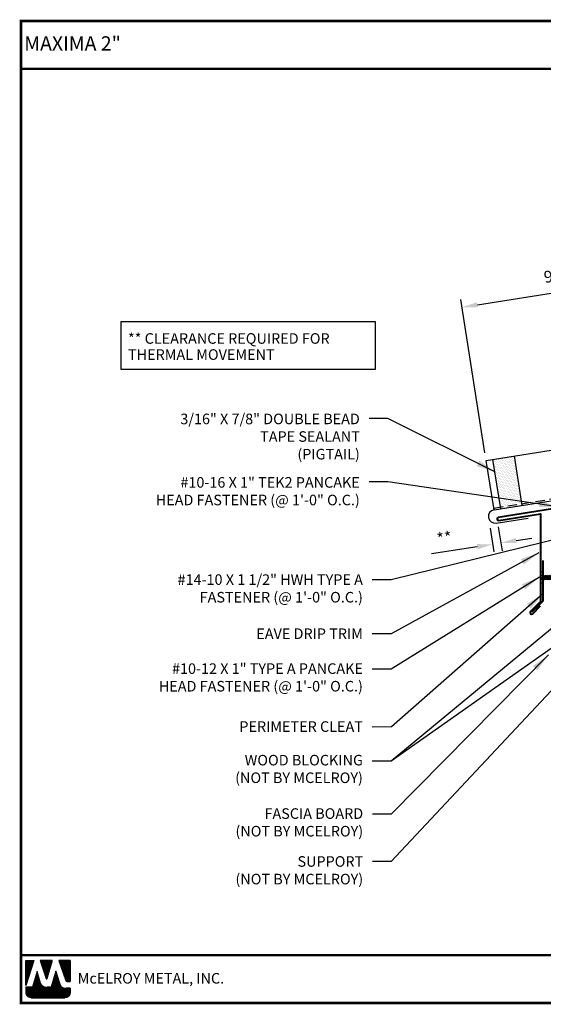
# Model space of a CAD drawing. Extents: x -7.1 to 45.9, y 4.3 to 43.7.
# Drawn here: x -7.1 to 13.8, y 4.3 to 43.7 of the extents above; entities that cross this region are included whole.
import ezdxf

# ---------------------------------------------------------------- set-up
doc = ezdxf.new("R2010")
doc.units = 0
doc.header["$LTSCALE"] = 1.5
doc.header["$MEASUREMENT"] = 0
doc.linetypes.add('HIDDEN', pattern=[0.375, 0.25, -0.125])
doc.layers.get('0').update_dxf_attribs({"linetype": 'CONTINUOUS'})
doc.layers.get('Defpoints').update_dxf_attribs({"linetype": 'CONTINUOUS'})
for name, color, linetype in [('ACCESSORIES', 30, 'CONTINUOUS'), ('DIM', 2, 'CONTINUOUS'), ('FASTENER', 1, 'CONTINUOUS'), ('SHEETING', 5, 'CONTINUOUS'), ('TEXT BY MCELROY', 3, 'CONTINUOUS'), ('TEXT NOT BY MCELROY', 1, 'CONTINUOUS'), ('TRIM', 3, 'CONTINUOUS'), ('TXT', 2, 'CONTINUOUS'), ('WEB BOR', 6, 'CONTINUOUS')]:
    doc.layers.add(name, color=color, linetype=linetype)
doc.styles.add('ROMANT', font='ROMANT')
doc.styles.get("Standard").update_dxf_attribs({"font": 'romans'})
doc.dimstyles.new('MCELROY1$7', dxfattribs={"dimtxt": 0.0938, "dimasz": 0.125, "dimexe": 0.0625, "dimexo": 0.0625, "dimgap": 0.0625, "dimtad": 0, "dimtih": 1, "dimtoh": 1, "dimdec": 0, "dimzin": 3, "dimdsep": 46, "dimlunit": 4, "dimtxsty": 'Standard', "dimcen": 0, "dimclrd": 2, "dimclre": 2, "dimclrt": 1, "dimadec": 0, "dimazin": 0, "dimtfac": 1, "dimtdec": 0, "dimtofl": 0, "dimtmove": 0, "dimatfit": 3, "dimfxl": 1, "dimfrac": 2, "dimtolj": 1, "dimtzin": 0, "dimarcsym": 0})
doc.dimstyles.get("Standard").update_dxf_attribs({"dimtxt": 0.18, "dimasz": 0.18, "dimexe": 0.18, "dimexo": 0.0625, "dimgap": 0.09, "dimtad": 0, "dimtih": 1, "dimtoh": 1, "dimdec": 4, "dimzin": 0, "dimdsep": 46, "dimtxsty": 'Standard', "dimcen": 0.09, "dimadec": 0, "dimazin": 0, "dimtfac": 1, "dimtdec": 4, "dimtofl": 0, "dimtmove": 0, "dimatfit": 3, "dimfxl": 1, "dimtolj": 1, "dimtzin": 0, "dimarcsym": 0})

# ---------------------------------------------------------------- blocks, each defined once
blk = doc.blocks.new('*D4')
at = {"layer": 'Defpoints', "color": 0}
for p in [(19.526, 33.583), (20.496, 27.463), (11.535, 26.044)]:
    blk.add_point(p, dxfattribs=at)
at = {"layer": 'DIM', "color": 2, "lineweight": -2}
for p, q in [((20.447, 27.772), (19.477, 33.892)), ((11.183, 32.262), (18.909, 33.485)), ((11.486, 26.353), (10.517, 32.473))]:
    blk.add_line(p, q, dxfattribs=at)
at = {"layer": 'DIM', "color": 2}
for points in [[(18.893, 33.588), (18.925, 33.382), (19.526, 33.583)], [(11.167, 32.365), (11.2, 32.159), (10.566, 32.164)]]:
    blk.add_solid(points, dxfattribs=at)
at = {"layer": 'DIM', "color": 1, "insert": (15.171, 33.571), "char_height": 0.469, "attachment_point": 5, "rotation": 9}
blk.add_mtext('\\A1;9" (MAX.)', dxfattribs=at)
blk = doc.blocks.new('*D5')
at = {"layer": 'Defpoints', "color": 0}
for p in [(11.644, 23.642), (11.967, 23.694), (11.794, 22.693)]:
    blk.add_point(p, dxfattribs=at)
at = {"layer": 'DIM', "color": 2, "lineweight": -2}
for p, q in [((11.693, 23.334), (11.843, 22.384)), ((12.016, 23.385), (12.166, 22.435)), ((12.735, 22.842), (13.352, 22.939)), ((11.177, 22.595), (9.353, 22.306))]:
    blk.add_line(p, q, dxfattribs=at)
at = {"layer": 'DIM', "color": 2}
for points in [[(12.718, 22.944), (12.751, 22.739), (12.117, 22.744)], [(11.161, 22.698), (11.193, 22.492), (11.794, 22.693)]]:
    blk.add_solid(points, dxfattribs=at)
at = {"layer": 'DIM', "color": 1, "insert": (9.863, 22.941), "char_height": 0.469, "attachment_point": 5, "rotation": 9}
blk.add_mtext('\\A1;**', dxfattribs=at)
blk = doc.blocks.new('1 INCH#10-12 PANCAKE TYPE A')
at = {"layer": 'FASTENER'}
for p, q in [((-1.081, 0.219), (-1.081, -0.219)), ((-1.081, 0.219), (-1.003, 0.219)), ((-0.962, 0.039), (-1.081, 0.099)), ((-1.081, 0.015), (-0.962, 0.012)), ((-1.003, 0.219), (-1.003, -0.219)), ((-0.952, 0.065), (-1.003, 0.094)), ((-0.962, 0.039), (-0.952, 0)), ((-0.962, -0.039), (-0.962, 0.039)), ((-0.962, -0.039), (-0.952, 0)), ((-0.952, 0.065), (-0.952, -0.065)), ((-0.952, 0.065), (-0.898, 0.065)), ((-0.944, 0.056), (-0.912, -0.065)), ((-0.935, -0.065), (-0.944, 0.056)), ((-0.919, -0.079), (-0.944, 0.056)), ((-0.927, -0.079), (-0.944, 0.056)), ((-0.881, 0.095), (-0.898, 0.065)), ((-0.898, 0.065), (-0.857, -0.065)), ((-0.881, 0.095), (-0.864, 0.065)), ((-0.881, 0.095), (-0.84, -0.095)), ((-0.864, 0.065), (-0.817, 0.065)), ((-0.864, 0.065), (-0.823, -0.065)), ((-0.799, 0.095), (-0.817, 0.065)), ((-0.817, 0.065), (-0.776, -0.065)), ((-0.799, 0.095), (-0.759, -0.095)), ((-0.799, 0.095), (-0.782, 0.065)), ((-0.782, 0.065), (-0.741, -0.065)), ((-0.782, 0.065), (-0.735, 0.065)), ((-0.718, 0.095), (-0.735, 0.065)), ((-0.735, 0.065), (-0.694, -0.065)), ((-0.718, 0.095), (-0.677, -0.095)), ((-0.718, 0.095), (-0.701, 0.065)), ((-0.701, 0.065), (-0.66, -0.065)), ((-0.701, 0.065), (-0.653, 0.065)), ((-0.636, 0.095), (-0.653, 0.065)), ((-0.653, 0.065), (-0.613, -0.065)), ((-0.636, 0.095), (-0.595, -0.095)), ((-0.636, 0.095), (-0.619, 0.065)), ((-0.619, 0.065), (-0.578, -0.065)), ((-0.619, 0.065), (-0.572, 0.065)), ((-0.555, 0.095), (-0.572, 0.065)), ((-0.572, 0.065), (-0.531, -0.065)), ((-0.555, 0.095), (-0.514, -0.095)), ((-0.555, 0.095), (-0.537, 0.065)), ((-0.537, 0.065), (-0.49, 0.065)), ((-0.537, 0.065), (-0.497, -0.065)), ((-0.473, 0.095), (-0.49, 0.065)), ((-0.49, 0.065), (-0.45, -0.065)), ((-0.473, 0.095), (-0.432, -0.095)), ((-0.473, 0.095), (-0.456, 0.065)), ((-0.456, 0.065), (-0.415, -0.065)), ((-0.456, 0.065), (-0.409, 0.065)), ((-0.392, 0.095), (-0.409, 0.065)), ((-0.409, 0.065), (-0.368, -0.065)), ((-0.392, 0.095), (-0.351, -0.095)), ((-0.392, 0.095), (-0.374, 0.065)), ((-0.374, 0.065), (-0.327, 0.065)), ((-0.374, 0.065), (-0.334, -0.065)), ((-0.31, 0.095), (-0.327, 0.065)), ((-0.327, 0.065), (-0.287, -0.065)), ((-0.31, 0.095), (-0.269, -0.095)), ((-0.31, 0.095), (-0.293, 0.065)), ((-0.293, 0.065), (-0.252, -0.065)), ((-0.293, 0.065), (-0.246, 0.065)), ((-0.229, 0.095), (-0.246, 0.065)), ((-0.246, 0.065), (-0.205, -0.065)), ((-0.229, 0.095), (-0.188, -0.095)), ((-0.229, 0.095), (-0.211, 0.065)), ((-0.211, 0.065), (-0.164, 0.065)), ((-0.211, 0.065), (-0.171, -0.065)), ((-0.159, 0.075), (-0.164, 0.065)), ((-0.164, 0.065), (-0.13, -0.065)), ((-0.159, 0.075), (-0.125, -0.074)), ((-0.159, 0.075), (-0.152, 0.075)), ((-0.152, 0.075), (-0.117, -0.073)), ((-0.152, 0.075), (-0.147, 0.065)), ((-0.147, 0.065), (-0.071, 0.035)), ((-0.147, 0.065), (-0.112, -0.065)), ((-0.068, 0.041), (-0.071, 0.035)), ((-0.071, 0.035), (-0.053, -0.015)), ((-0.068, 0.041), (-0.064, 0.041)), ((-0.064, 0.041), (-0.057, 0.03)), ((-0.057, 0.03), (-0.053, -0.015)), ((-0.057, 0.03), (-0.006, 0.009)), ((-1.081, -0.015), (-0.962, -0.012)), ((-0.962, -0.039), (-1.081, -0.099)), ((-1.081, -0.219), (-1.003, -0.219)), ((-0.952, -0.065), (-1.003, -0.094)), ((-0.952, -0.065), (-0.935, -0.065)), ((-0.927, -0.079), (-0.935, -0.065)), ((-0.927, -0.079), (-0.919, -0.079)), ((-0.919, -0.079), (-0.912, -0.065)), ((-0.912, -0.065), (-0.857, -0.065)), ((-0.84, -0.095), (-0.857, -0.065)), ((-0.84, -0.095), (-0.823, -0.065)), ((-0.823, -0.065), (-0.776, -0.065)), ((-0.759, -0.095), (-0.776, -0.065)), ((-0.759, -0.095), (-0.741, -0.065)), ((-0.741, -0.065), (-0.694, -0.065)), ((-0.677, -0.095), (-0.694, -0.065)), ((-0.677, -0.095), (-0.66, -0.065)), ((-0.66, -0.065), (-0.613, -0.065)), ((-0.595, -0.095), (-0.613, -0.065)), ((-0.595, -0.095), (-0.578, -0.065)), ((-0.578, -0.065), (-0.531, -0.065)), ((-0.514, -0.095), (-0.531, -0.065)), ((-0.514, -0.095), (-0.497, -0.065)), ((-0.497, -0.065), (-0.45, -0.065)), ((-0.432, -0.095), (-0.45, -0.065)), ((-0.432, -0.095), (-0.415, -0.065)), ((-0.415, -0.065), (-0.368, -0.065)), ((-0.351, -0.095), (-0.368, -0.065)), ((-0.351, -0.095), (-0.334, -0.065)), ((-0.334, -0.065), (-0.287, -0.065)), ((-0.269, -0.095), (-0.287, -0.065)), ((-0.269, -0.095), (-0.252, -0.065)), ((-0.252, -0.065), (-0.205, -0.065)), ((-0.188, -0.095), (-0.205, -0.065)), ((-0.188, -0.095), (-0.171, -0.065)), ((-0.171, -0.065), (-0.124, -0.065)), ((-0.125, -0.074), (-0.13, -0.065)), ((-0.125, -0.074), (-0.117, -0.073)), ((-0.117, -0.073), (-0.112, -0.065)), ((-0.112, -0.065), (-0.006, -0.009))]:
    blk.add_line(p, q, dxfattribs=at)
blk.add_arc((-0.01, 0), 0.00979, 292.5, 67.5, dxfattribs=at)
for p in [(-1.081, 0.219), (-1.003, 0.219), (0, 0), (-1.081, -0.219), (-1.081, -0.219), (-1.003, -0.219)]:
    blk.add_point(p, dxfattribs=at)

msp = doc.modelspace()

# ---------------------------------------------------------------- hatches: boundary and pattern name
at = {"layer": 'ACCESSORIES'}
h = msp.add_hatch(dxfattribs=at)
h.set_pattern_fill('DOTS', color=256, angle=9, style=0)
h.paths.add_polyline_path([(12.10233, 24.18041), (12.96656, 24.31729), (12.66472, 26.22305), (11.80049, 26.08617)])
h.paths.add_polyline_path([(12.97759, 24.24768), (12.96656, 24.31729), (12.10233, 24.18041), (12.11336, 24.1108)])

# ---------------------------------------------------------------- linework, layer by layer
for p, q in [((12.11336, 24.1108), (11.80049, 26.08617)), ((12.97759, 24.24768), (12.66472, 26.22305))]:
    msp.add_line(p, q, dxfattribs=at)
at = {"layer": 'SHEETING'}
for p, q in [((11.53527, 26.04416), (24.34411, 28.07289)), ((11.84814, 24.06879), (11.53527, 26.04416)), ((11.84814, 24.06879), (18.74189, 25.16065)), ((11.93214, 23.53838), (13.20717, 23.74033))]:
    msp.add_line(p, q, dxfattribs=at)
at = {"layer": 'SHEETING', "linetype": 'HIDDEN'}
msp.add_line((11.83711, 24.1384), (24.64595, 26.16712), dxfattribs=at)
at = {"layer": 'SHEETING'}
msp.add_arc((11.89014, 23.80359), 0.26851, 99, 279, dxfattribs=at)
at = {"layer": 'TRIM', "lineweight": 40}
msp.add_lwpolyline([(17.01899, 24.55711), (12.01882, 23.76516, 1), (12.03837, 23.6417), (13.70509, 23.90568), (13.70509, 20.40568), (13.30735, 20.00793, 1), (13.39574, 19.91955), (13.70509, 20.2289)], format="xyb", dxfattribs=at)
msp.add_lwpolyline([(13.80225, 22.04264), (13.80225, 20.41764), (13.36031, 19.9757)], dxfattribs=at)
at = {"layer": 'TXT'}
msp.add_lwpolyline([(7.10343, 31.57503), (-3.06643, 31.57503), (-3.06643, 29.68532), (7.10343, 29.68532)], close=True, dxfattribs=at)
at = {"layer": 'WEB BOR', "color": 5, "linetype": 'Continuous'}
for p, q in [((-6.86915, 6.06621), (-6.55289, 6.06621)), ((-6.86815, 5.06526), (-6.86815, 6.06621)), ((-6.55189, 6.06573), (-6.86815, 5.06526)), ((-5.81104, 6.06621), (-6.29037, 6.06621)), ((-6.28952, 6.06621), (-6.05987, 5.33875)), ((-6.01907, 5.33928), (-5.81004, 6.06621)), ((-5.09138, 6.06621), (-5.54606, 6.06621)), ((-5.54506, 6.06621), (-5.2711, 5.25518)), ((-5.09038, 5.21895), (-5.09038, 6.06573)), ((-5.22063, 5.21895), (-5.09038, 5.21895))]:
    msp.add_line(p, q, dxfattribs=at)
at = {"layer": 'WEB BOR', "color": 5}
for p, q in [((-6.8609, 6.06621), (-6.8609, 5.08819)), ((-6.85379, 6.06621), (-6.85379, 5.1107)), ((-6.84082, 6.06621), (-6.84082, 5.15171)), ((-6.82786, 6.06621), (-6.82786, 5.19271)), ((-6.8149, 6.06621), (-6.8149, 5.23372)), ((-6.80194, 6.06621), (-6.80194, 5.27472)), ((-6.78897, 6.06621), (-6.78897, 5.31573)), ((-6.77601, 6.06621), (-6.77601, 5.35673)), ((-6.76305, 6.06621), (-6.76305, 5.39774)), ((-6.75009, 6.06621), (-6.75009, 5.43874)), ((-6.73713, 6.06621), (-6.73713, 5.47975)), ((-6.72416, 6.06621), (-6.72416, 5.52075)), ((-6.7112, 6.06621), (-6.7112, 5.56176)), ((-6.69824, 6.06621), (-6.69824, 5.60277)), ((-6.68528, 6.06621), (-6.68528, 5.64377)), ((-6.67231, 6.06621), (-6.67231, 5.68478)), ((-6.65935, 6.06621), (-6.65935, 5.72578)), ((-6.64639, 6.06621), (-6.64639, 5.76679)), ((-6.63343, 6.06621), (-6.63343, 5.80779)), ((-6.62047, 6.06621), (-6.62047, 5.8488)), ((-6.6075, 6.06621), (-6.6075, 5.8898)), ((-6.59454, 6.06621), (-6.59454, 5.93081)), ((-6.58158, 6.06621), (-6.58158, 5.97181)), ((-6.56962, 6.06621), (-6.56962, 6.01282)), ((-6.27106, 6.06621), (-6.27106, 6.00458)), ((-6.2571, 6.06621), (-6.2571, 5.96352)), ((-6.24414, 6.06621), (-6.24414, 5.92246)), ((-6.23117, 6.06621), (-6.23117, 5.8814)), ((-6.21821, 6.06621), (-6.21821, 5.84034)), ((-6.20525, 6.06621), (-6.20525, 5.79928)), ((-6.19229, 6.06621), (-6.19229, 5.75822)), ((-6.17933, 6.06621), (-6.17933, 5.71716)), ((-6.16636, 6.06621), (-6.16636, 5.6761)), ((-6.1534, 6.06621), (-6.1534, 5.63504)), ((-6.14044, 6.06621), (-6.14044, 5.59398)), ((-6.12748, 6.06621), (-6.12748, 5.55292)), ((-6.11451, 6.06621), (-6.11451, 5.51186)), ((-6.10155, 6.06621), (-6.10155, 5.4708)), ((-6.08859, 6.06621), (-6.08859, 5.42974)), ((-6.07563, 6.06621), (-6.07563, 5.38868)), ((-6.06267, 6.06621), (-6.06267, 5.34762)), ((-6.0497, 6.06621), (-6.0497, 5.32643)), ((-6.0497, 6.06621), (-6.0497, 5.32643)), ((-6.03674, 6.06621), (-6.03674, 5.32405)), ((-6.02378, 6.06621), (-6.02378, 5.33084)), ((-6.01082, 6.06621), (-6.01082, 5.36799)), ((-5.99785, 6.06621), (-5.99785, 5.41306)), ((-5.98489, 6.06621), (-5.98489, 5.45814)), ((-5.97193, 6.06621), (-5.97193, 5.50322)), ((-5.95897, 6.06621), (-5.95897, 5.5483)), ((-5.94601, 6.06621), (-5.94601, 5.59338)), ((-5.93304, 6.06621), (-5.93304, 5.63845)), ((-5.92008, 6.06621), (-5.92008, 5.68353)), ((-5.90712, 6.06621), (-5.90712, 5.72861)), ((-5.89416, 6.06621), (-5.89416, 5.77369)), ((-5.88119, 6.06621), (-5.88119, 5.81877)), ((-5.86823, 6.06621), (-5.86823, 5.86384)), ((-5.85527, 6.06621), (-5.85527, 5.90892)), ((-5.84231, 6.06621), (-5.84231, 5.954)), ((-5.83035, 6.06621), (-5.83035, 5.99908)), ((-5.5331, 6.06621), (-5.5331, 6.02784)), ((-5.51914, 6.06621), (-5.51914, 5.98946)), ((-5.50617, 6.06621), (-5.50617, 5.95109)), ((-5.49321, 6.06621), (-5.49321, 5.91271)), ((-5.48025, 6.06621), (-5.48025, 5.87434)), ((-5.46729, 6.06621), (-5.46729, 5.83597)), ((-5.45433, 6.06621), (-5.45433, 5.79759)), ((-5.44136, 6.06621), (-5.44136, 5.75922)), ((-5.4284, 6.06621), (-5.4284, 5.72085)), ((-5.41544, 6.06621), (-5.41544, 5.68247)), ((-5.40248, 6.06621), (-5.40248, 5.6441)), ((-5.38951, 6.06621), (-5.38951, 5.60573)), ((-5.37655, 6.06621), (-5.37655, 5.56735)), ((-5.36359, 6.06621), (-5.36359, 5.52898)), ((-5.35063, 6.06621), (-5.35063, 5.4906)), ((-5.33767, 6.06621), (-5.33767, 5.45223)), ((-5.3247, 6.06621), (-5.3247, 5.41386)), ((-5.31174, 6.06621), (-5.31174, 5.37548)), ((-5.29878, 6.06621), (-5.29878, 5.33711)), ((-5.28582, 6.06621), (-5.28582, 5.29874)), ((-5.27285, 6.06621), (-5.27285, 5.26036)), ((-5.25989, 6.06621), (-5.25989, 5.23621)), ((-5.24693, 6.06621), (-5.24693, 5.22589)), ((-5.23397, 6.06621), (-5.23397, 5.22064)), ((-5.22101, 6.06621), (-5.22101, 5.21895)), ((-5.20804, 6.06621), (-5.20804, 5.21895)), ((-5.19508, 6.06621), (-5.19508, 5.21895)), ((-5.18212, 6.06621), (-5.18212, 5.21895)), ((-5.16916, 6.06621), (-5.16916, 5.21895)), ((-5.15619, 6.06621), (-5.15619, 5.21895)), ((-5.14323, 6.06621), (-5.14323, 5.21895)), ((-5.13027, 6.06621), (-5.13027, 5.21895)), ((-5.11731, 6.06621), (-5.11731, 5.21895)), ((-5.10435, 6.06621), (-5.10435, 5.21895)), ((-5.09138, 6.06621), (-5.09138, 5.21895))]:
    msp.add_line(p, q, dxfattribs=at)
at = {"layer": 'WEB BOR', "color": 9, "linetype": 'Continuous'}
for p, q in [((-6.41907, 5.62358), (-6.60282, 4.99717)), ((-6.30556, 5.22854), (-6.41907, 5.62358)), ((-5.67028, 5.63428), (-5.8498, 4.99314)), ((-5.55884, 5.27034), (-5.67028, 5.63428)), ((-6.2952, 5.19288), (-6.30556, 5.22854)), ((-5.51764, 5.13437), (-5.55884, 5.27034)), ((-6.60282, 4.99717), (-6.86815, 4.99717)), ((-6.86815, 4.99717), (-6.86815, 4.77882)), ((-5.8498, 4.99314), (-6.02918, 4.99314)), ((-5.09038, 4.95281), (-5.2729, 4.95281)), ((-5.09038, 4.77882), (-5.09038, 4.95281)), ((-6.65505, 4.56572), (-5.30348, 4.56572))]:
    msp.add_line(p, q, dxfattribs=at)
at = {"layer": 'WEB BOR', "color": 9}
for p, q in [((-6.44766, 5.52614), (-6.44766, 4.56572)), ((-6.43469, 5.57033), (-6.43469, 4.56572)), ((-6.42173, 5.61451), (-6.42173, 4.56572)), ((-6.40877, 5.58773), (-6.40877, 4.56572)), ((-6.39581, 5.54262), (-6.39581, 4.56572)), ((-5.69585, 5.54297), (-5.69585, 4.56572)), ((-5.68288, 5.58926), (-5.68288, 4.56572)), ((-5.66992, 5.63311), (-5.66992, 4.56572)), ((-5.65696, 5.59077), (-5.65696, 4.56572)), ((-5.644, 5.54844), (-5.644, 4.56572)), ((-6.56432, 5.12844), (-6.56432, 4.56572)), ((-6.55135, 5.17263), (-6.55135, 4.56572)), ((-6.53839, 5.21682), (-6.53839, 4.56572)), ((-6.52543, 5.26101), (-6.52543, 4.56572)), ((-6.51247, 5.30519), (-6.51247, 4.56572)), ((-6.4995, 5.34938), (-6.4995, 4.56572)), ((-6.48654, 5.39357), (-6.48654, 4.56572)), ((-6.47358, 5.43776), (-6.47358, 4.56572)), ((-6.46062, 5.47786), (-6.46062, 4.56572)), ((-6.38284, 5.4975), (-6.38284, 4.56572)), ((-6.36988, 5.45239), (-6.36988, 4.56572)), ((-6.35692, 5.40728), (-6.35692, 4.56572)), ((-6.34396, 5.36217), (-6.34396, 4.56572)), ((-6.331, 5.31706), (-6.331, 4.56572)), ((-6.31803, 5.27195), (-6.31803, 4.56572)), ((-6.30507, 5.22685), (-6.30507, 4.56572)), ((-6.29211, 5.18294), (-6.29211, 4.56572)), ((-6.27915, 5.15076), (-6.27915, 4.56572)), ((-6.26618, 5.12674), (-6.26618, 4.56572)), ((-5.81251, 5.12632), (-5.81251, 4.56572)), ((-5.79954, 5.17261), (-5.79954, 4.56572)), ((-5.78658, 5.21891), (-5.78658, 4.56572)), ((-5.77362, 5.2652), (-5.77362, 4.56572)), ((-5.76066, 5.31149), (-5.76066, 4.56572)), ((-5.7477, 5.35779), (-5.7477, 4.56572)), ((-5.73473, 5.40408), (-5.73473, 4.56572)), ((-5.72177, 5.45038), (-5.72177, 4.56572)), ((-5.70881, 5.49667), (-5.70881, 4.56572)), ((-5.63104, 5.50611), (-5.63104, 4.56572)), ((-5.61807, 5.46378), (-5.61807, 4.56572)), ((-5.60511, 5.42145), (-5.60511, 4.56572)), ((-5.59215, 5.37912), (-5.59215, 4.56572)), ((-5.57919, 5.33679), (-5.57919, 4.56572)), ((-5.56622, 5.29446), (-5.56622, 4.56572)), ((-5.55326, 5.25194), (-5.55326, 4.56572)), ((-5.5403, 5.20916), (-5.5403, 4.56572)), ((-5.52734, 5.16639), (-5.52734, 4.56572)), ((-5.51438, 5.12436), (-5.51438, 4.56572)), ((-6.86245, 4.99717), (-6.86245, 4.72985)), ((-6.84948, 4.99717), (-6.84948, 4.6916)), ((-6.83652, 4.99717), (-6.83652, 4.6671)), ((-6.82356, 4.99717), (-6.82356, 4.64837)), ((-6.8106, 4.99717), (-6.8106, 4.63316)), ((-6.79764, 4.99717), (-6.79764, 4.62045)), ((-6.78467, 4.99717), (-6.78467, 4.60967)), ((-6.77171, 4.99717), (-6.77171, 4.60048)), ((-6.75875, 4.99717), (-6.75875, 4.59265)), ((-6.74579, 4.99717), (-6.74579, 4.586)), ((-6.73282, 4.99717), (-6.73282, 4.58042)), ((-6.71986, 4.99717), (-6.71986, 4.57581)), ((-6.7069, 4.99717), (-6.7069, 4.57212)), ((-6.69394, 4.99717), (-6.69394, 4.56929)), ((-6.68098, 4.99717), (-6.68098, 4.5673)), ((-6.66801, 4.99717), (-6.66801, 4.56572)), ((-6.65505, 4.99717), (-6.65505, 4.56572)), ((-6.64209, 4.99717), (-6.64209, 4.56572)), ((-6.62913, 4.99717), (-6.62913, 4.56572)), ((-6.61616, 4.99717), (-6.61616, 4.56572)), ((-6.6032, 4.99717), (-6.6032, 4.56572)), ((-6.59024, 5.04006), (-6.59024, 4.56572)), ((-6.57728, 5.08425), (-6.57728, 4.56572)), ((-6.25322, 5.10724), (-6.25322, 4.56572)), ((-6.24026, 5.09076), (-6.24026, 4.56572)), ((-6.2273, 5.07654), (-6.2273, 4.56572)), ((-6.21434, 5.06411), (-6.21434, 4.56572)), ((-6.20137, 5.05316), (-6.20137, 4.56572)), ((-6.18841, 5.04348), (-6.18841, 4.56572)), ((-6.17545, 5.0349), (-6.17545, 4.56572)), ((-6.16249, 5.02732), (-6.16249, 4.56572)), ((-6.14952, 5.02065), (-6.14952, 4.56572)), ((-6.13656, 5.0148), (-6.13656, 4.56572)), ((-6.1236, 5.00973), (-6.1236, 4.56572)), ((-6.11064, 5.00539), (-6.11064, 4.56572)), ((-6.09768, 5.00174), (-6.09768, 4.56572)), ((-6.08471, 4.99876), (-6.08471, 4.56572)), ((-6.07175, 4.99643), (-6.07175, 4.56572)), ((-6.05879, 4.99472), (-6.05879, 4.56572)), ((-6.04583, 4.99364), (-6.04583, 4.56572)), ((-6.03286, 4.99316), (-6.03286, 4.56572)), ((-6.0199, 4.99314), (-6.0199, 4.56572)), ((-6.00694, 4.99314), (-6.00694, 4.56572)), ((-5.99398, 4.99314), (-5.99398, 4.56572)), ((-5.98102, 4.99314), (-5.98102, 4.56572)), ((-5.96805, 4.99314), (-5.96805, 4.56572)), ((-5.95509, 4.99314), (-5.95509, 4.56572)), ((-5.94213, 4.99314), (-5.94213, 4.56572)), ((-5.92917, 4.99314), (-5.92917, 4.56572)), ((-5.9162, 4.99314), (-5.9162, 4.56572)), ((-5.90324, 4.99314), (-5.90324, 4.56572)), ((-5.89028, 4.99314), (-5.89028, 4.56572)), ((-5.87732, 4.99314), (-5.87732, 4.56572)), ((-5.86436, 4.99314), (-5.86436, 4.56572)), ((-5.85139, 4.99314), (-5.85139, 4.56572)), ((-5.83843, 5.03373), (-5.83843, 4.56572)), ((-5.82547, 5.08002), (-5.82547, 4.56572)), ((-5.50141, 5.09375), (-5.50141, 4.56572)), ((-5.48845, 5.07094), (-5.48845, 4.56572)), ((-5.47549, 5.05249), (-5.47549, 4.56572)), ((-5.46253, 5.03697), (-5.46253, 4.56572)), ((-5.44956, 5.02365), (-5.44956, 4.56572)), ((-5.4366, 5.01208), (-5.4366, 4.56572)), ((-5.42364, 5.00197), (-5.42364, 4.56572)), ((-5.41068, 4.99311), (-5.41068, 4.56572)), ((-5.39772, 4.98535), (-5.39772, 4.56572)), ((-5.3902, 4.98131), (-5.3902, 4.56572)), ((-5.37724, 4.97507), (-5.37724, 4.56572)), ((-5.36427, 4.9697), (-5.36427, 4.56572)), ((-5.35131, 4.96513), (-5.35131, 4.56572)), ((-5.33835, 4.96133), (-5.33835, 4.56572)), ((-5.32539, 4.95826), (-5.32539, 4.56572)), ((-5.31243, 4.95589), (-5.31243, 4.56572)), ((-5.29946, 4.9542), (-5.29946, 4.56572)), ((-5.2865, 4.95318), (-5.2865, 4.56572)), ((-5.27354, 4.95282), (-5.27354, 4.56783)), ((-5.26058, 4.95281), (-5.26058, 4.57008)), ((-5.24761, 4.95281), (-5.24761, 4.57317)), ((-5.23465, 4.95281), (-5.23465, 4.57714)), ((-5.22169, 4.95281), (-5.22169, 4.58204)), ((-5.20873, 4.95281), (-5.20873, 4.58794)), ((-5.19577, 4.95281), (-5.19577, 4.59495)), ((-5.1828, 4.95281), (-5.1828, 4.60318)), ((-5.16984, 4.95281), (-5.16984, 4.61283)), ((-5.15688, 4.95281), (-5.15688, 4.62416)), ((-5.14392, 4.95281), (-5.14392, 4.63757)), ((-5.13095, 4.95281), (-5.13095, 4.65374)), ((-5.11799, 4.95281), (-5.11799, 4.67391)), ((-5.10503, 4.95281), (-5.10503, 4.70118)), ((-5.09207, 4.95281), (-5.09207, 4.75207))]:
    msp.add_line(p, q, dxfattribs=at)
at = {"layer": 'WEB BOR', "const_width": 0.1}
for points in [[(-7.06356, 4.35921), (-7.06356, 43.60527), (45.86075, 43.60527), (45.86075, 4.35921), (-7.06356, 4.35921)], [(-7.06356, 41.69349), (45.86075, 41.69349)], [(45.86075, 6.271), (-7.06356, 6.271)]]:
    msp.add_lwpolyline(points, dxfattribs=at)
at = {"layer": 'WEB BOR', "color": 5, "linetype": 'Continuous'}
for centre, radius, start, end in [((-6.03955, 5.34517), 0.02131, 197.516464, 343.961517), ((-5.22063, 5.27222), 0.05328, 198.661469, 269.995148)]:
    msp.add_arc(centre, radius, start, end, dxfattribs=at)

# ---------------------------------------------------------------- block references
msp.add_blockref('1 INCH#10-12 PANCAKE TYPE A', (14.79526, 21.36837))

# ---------------------------------------------------------------- texts
at = {"layer": 'FASTENER', "color": 1}
for s, p in [('** CLEARANCE REQUIRED FOR', (-2.78443, 30.70482)), ('THERMAL MOVEMENT', (-2.78443, 30.06153))]:
    msp.add_text(s, height=0.4221, dxfattribs=at).set_placement(p)
at = {"layer": 'TEXT BY MCELROY', "color": 3, "char_height": 0.4221, "attachment_point": 3}
for s, insert in [('\\A1;3/16" X 7/8" DOUBLE BEAD \\PTAPE SEALANT\\P(PIGTAIL)', (6.48273, 27.91265)), ('\\A1;#10-16 X 1" TEK2 PANCAKE\\PHEAD FASTENER (@ 1\'-0" O.C.) ', (6.48273, 25.37574)), ('\\A1;#14-10 X 1 1/2" HWH TYPE A\\PFASTENER (@ 1\'-0" O.C.) ', (6.60536, 21.49134)), ('\\A1;EAVE DRIP TRIM ', (6.60536, 19.33035)), ('\\A1;#10-12 X 1" TYPE A PANCAKE\\PHEAD FASTENER (@ 1\'-0" O.C.) ', (6.60536, 17.9349)), ('\\A1;PERIMETER CLEAT ', (6.60536, 15.61904))]:
    msp.add_mtext(s, dxfattribs=dict(at, insert=insert))
at = {"layer": 'TEXT NOT BY MCELROY', "color": 1, "char_height": 0.4221, "attachment_point": 3}
for s, insert in [('\\A1;WOOD BLOCKING\\P(NOT BY MCELROY) ', (6.60536, 14.27753)), ('\\A1;FASCIA BOARD\\P(NOT BY MCELROY)', (6.61722, 12.14227)), ('\\A1;SUPPORT\\P(NOT BY MCELROY)', (6.61722, 10.22851))]:
    msp.add_mtext(s, dxfattribs=dict(at, insert=insert))
at = {"layer": 'WEB BOR', "color": 9, "style": 'ROMANT'}
for s, height, p in [('%%UMAXIMA 2"', 0.5710008, (-6.93134, 42.4215)), ('McELROY METAL, INC.', 0.421875, (-4.79433, 5.13694))]:
    msp.add_text(s, height=height, dxfattribs=at).set_placement(p)

# ---------------------------------------------------------------- dimensions: what is measured, and where the dimension line sits
at = {"layer": 'DIM'}
for base, p1, p2, angle, text, picture, middle in [((19.52624, 33.58307), (11.53527, 26.04416), (20.49552, 27.46333), 9, '9" (MAX.)', '*D4', (15.27599, 32.90989)), ((11.79425, 22.69262), (11.96686, 23.69365), (11.6438, 23.64248), 189, '**', '*D5', (9.94868, 22.40031))]:
    dim = msp.add_linear_dim(base=base, p1=p1, p2=p2, angle=angle, text=text, dimstyle='Standard', override={"dimscale": 5, "dimtxt": 0.0938, "dimasz": 0.125, "dimexe": 0.0625, "dimgap": 0.0625, "dimtad": 1, "dimtih": 0, "dimtoh": 0, "dimzin": 3, "dimlunit": 4, "dimcen": 0, "dimclrd": 2, "dimclre": 2, "dimclrt": 1, "dimfrac": 2}, dxfattribs=at)
    dim.commit()
    dim.dimension.update_dxf_attribs({"geometry": picture, "text_midpoint": middle, "dimtype": 161})

# ---------------------------------------------------------------- leaders
at = {"layer": 'DIM', "annotation_type": 0, "has_hookline": 1, "hookline_direction": 1}
for points, text_width in [([(11.87871, 25.59233), (7.60773, 27.72271), (6.85773, 27.72271)], 8.7837), ([(14.41317, 24.19027), (7.60773, 25.1858), (6.85773, 25.1858)], 8.7837), ([(16.90487, 23.52257), (7.73036, 21.27626), (6.98036, 21.27626)], 4.9848), ([(13.63284, 22.35086), (7.73036, 19.11526), (6.98036, 19.11526)], 4.9848), ([(13.6616, 21.3834), (7.73036, 17.7023), (6.98036, 17.7023)], 10.3917), ([(18.13469, 21.3554), (7.73036, 14.03093), (6.98036, 14.03093)], 6.0903), ([(13.80225, 20.70936), (7.74475, 15.39097), (6.98036, 15.39032)], 5.5275), ([(15.78098, 18.60785), (7.74222, 10.02254), (6.99222, 10.02254)], 6.0903), ([(14.01827, 18.27352), (7.74222, 11.91154), (6.99222, 11.91154)], 6.0903)]:
    msp.add_leader(points, dimstyle='MCELROY1$7', override={"dimscale": 6, "dimtdec": 4}, dxfattribs=dict(at, text_width=text_width))
at = {"layer": 'DIM'}
msp.add_leader([(18.25852, 22.71629), (7.73036, 14.03093)], dimstyle='MCELROY1$7', override={"dimscale": 6, "dimtdec": 4}, dxfattribs=at)

doc.saveas('drawing.dxf')
